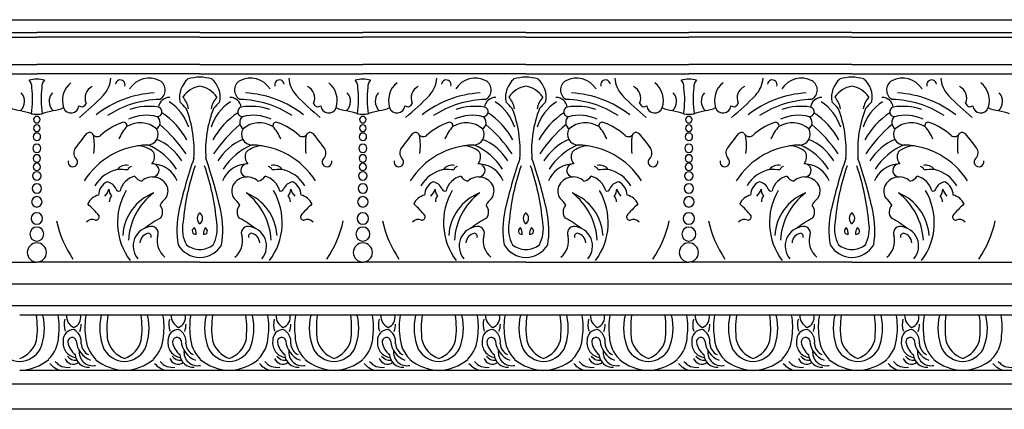
# Model space of a CAD drawing. Units: inches. Extents: x 1 to 108, y 21 to 39.
# Drawn here: x 32 to 44, y 34 to 39 of the extents above; entities that cross this region are included whole.
import ezdxf

# ---------------------------------------------------------------- set-up
doc = ezdxf.new("R2010")
doc.units = ezdxf.units.IN
doc.header["$MEASUREMENT"] = 0

msp = doc.modelspace()

# ---------------------------------------------------------------- linework, layer by layer
for p, q in [((11.647, 38.614), (71.94, 38.614)), ((30.489, 38.465), (32.373, 38.465)), ((30.489, 38.411), (32.373, 38.411)), ((34.257, 38.465), (32.373, 38.465)), ((34.257, 38.411), (32.373, 38.411)), ((34.257, 38.465), (36.141, 38.465)), ((34.257, 38.411), (36.141, 38.411)), ((38.025, 38.465), (36.141, 38.465)), ((38.025, 38.411), (36.141, 38.411)), ((38.025, 38.465), (39.909, 38.465)), ((38.025, 38.411), (39.909, 38.411)), ((41.794, 38.465), (39.909, 38.465)), ((41.794, 38.411), (39.909, 38.411)), ((41.794, 38.465), (43.678, 38.465)), ((41.794, 38.411), (43.678, 38.411)), ((30.489, 38.098), (32.373, 38.098)), ((34.257, 38.098), (32.373, 38.098)), ((34.257, 38.098), (36.141, 38.098)), ((38.025, 38.098), (36.141, 38.098)), ((38.025, 38.098), (39.909, 38.098)), ((41.794, 38.098), (39.909, 38.098)), ((41.794, 38.098), (43.678, 38.098)), ((30.489, 37.987), (32.373, 37.987)), ((34.257, 37.987), (32.373, 37.987)), ((34.257, 37.987), (36.141, 37.987)), ((38.025, 37.987), (36.141, 37.987)), ((38.025, 37.987), (39.909, 37.987)), ((41.794, 37.987), (39.909, 37.987)), ((41.794, 37.987), (43.678, 37.987)), ((30.489, 35.814), (32.373, 35.814)), ((34.257, 35.814), (32.373, 35.814)), ((34.257, 35.814), (36.141, 35.814)), ((38.025, 35.814), (36.141, 35.814)), ((38.025, 35.814), (39.909, 35.814)), ((41.794, 35.814), (39.909, 35.814)), ((41.794, 35.814), (43.678, 35.814)), ((44.285, 35.56), (29.753, 35.56)), ((44.285, 35.307), (29.753, 35.307)), ((33.386, 35.201), (32.175, 35.201)), ((34.597, 35.201), (33.386, 35.201)), ((35.808, 35.201), (34.597, 35.201)), ((37.019, 35.201), (35.808, 35.201)), ((38.23, 35.201), (37.019, 35.201)), ((39.441, 35.201), (38.23, 35.201)), ((40.652, 35.201), (39.441, 35.201)), ((41.863, 35.201), (40.652, 35.201)), ((43.074, 35.201), (41.863, 35.201)), ((44.285, 35.201), (43.074, 35.201)), ((33.386, 34.563), (32.175, 34.563)), ((34.597, 34.563), (33.386, 34.563)), ((35.808, 34.563), (34.597, 34.563)), ((37.019, 34.563), (35.808, 34.563)), ((38.23, 34.563), (37.019, 34.563)), ((39.441, 34.563), (38.23, 34.563)), ((40.652, 34.563), (39.441, 34.563)), ((41.863, 34.563), (40.652, 34.563)), ((43.074, 34.563), (41.863, 34.563)), ((44.285, 34.563), (43.074, 34.563)), ((44.285, 34.403), (29.753, 34.403)), ((44.285, 34.114), (29.753, 34.114))]:
    msp.add_line(p, q)
for centre, radius, start, end in [((32.365, 37.67), 0.257, 88.379, 108.3012), ((32.215, 37.842), 0.1, 354.2297, 46.0299), ((32.38, 37.67), 0.257, 71.6988, 91.621), ((32.53, 37.842), 0.1, 133.9701, 185.7703), ((32.898, 37.964), 0.332, 317.1254, 355.5897), ((33.336, 37.862), 0.0559, 343.6186, 171.8666), ((33.672, 37.668), 0.27, 62.7033, 146.955), ((33.733, 37.802), 0.124, 298.5596, 59.32), ((34.292, 37.721), 0.27, 129.7289, 191.407), ((34.288, 37.308), 0.644, 92.7585, 105.212), ((34.226, 37.308), 0.644, 74.788, 87.2415), ((34.222, 37.721), 0.27, 348.593, 50.2711), ((34.781, 37.802), 0.124, 120.68, 241.4404), ((34.842, 37.668), 0.27, 33.045, 117.2967), ((35.178, 37.862), 0.0559, 8.1334, 196.3814), ((35.616, 37.964), 0.332, 184.4103, 222.8746), ((36.134, 37.67), 0.257, 88.379, 108.3012), ((35.983, 37.842), 0.1, 354.2297, 46.0299), ((36.148, 37.67), 0.257, 71.6988, 91.621), ((36.299, 37.842), 0.1, 133.9701, 185.7703), ((36.666, 37.964), 0.332, 317.1254, 355.5897), ((37.104, 37.862), 0.0559, 343.6186, 171.8666), ((37.44, 37.668), 0.27, 62.7033, 146.955), ((37.501, 37.802), 0.124, 298.5596, 59.32), ((38.06, 37.721), 0.27, 129.7289, 191.407), ((38.056, 37.308), 0.644, 92.7585, 105.212), ((37.994, 37.308), 0.644, 74.788, 87.2415), ((37.99, 37.721), 0.27, 348.593, 50.2711), ((38.549, 37.802), 0.124, 120.68, 241.4404), ((38.61, 37.668), 0.27, 33.045, 117.2967), ((38.946, 37.862), 0.0559, 8.1334, 196.3814), ((39.384, 37.964), 0.332, 184.4103, 222.8746), ((39.902, 37.67), 0.257, 88.379, 108.3012), ((39.752, 37.842), 0.1, 354.2297, 46.0299), ((39.917, 37.67), 0.257, 71.6988, 91.621), ((40.067, 37.842), 0.1, 133.9701, 185.7703), ((40.435, 37.964), 0.332, 317.1254, 355.5897), ((40.872, 37.862), 0.0559, 343.6186, 171.8666), ((41.209, 37.668), 0.27, 62.7033, 146.955), ((41.27, 37.802), 0.124, 298.5596, 59.32), ((41.828, 37.721), 0.27, 129.7289, 191.407), ((41.825, 37.308), 0.644, 92.7585, 105.212), ((41.763, 37.308), 0.644, 74.788, 87.2415), ((41.759, 37.721), 0.27, 348.593, 50.2711), ((42.318, 37.802), 0.124, 120.68, 241.4404), ((42.378, 37.668), 0.27, 33.045, 117.2967), ((42.715, 37.862), 0.0559, 8.1334, 196.3814), ((43.152, 37.964), 0.332, 184.4103, 222.8746), ((31.26, 37.69), 1.064, 351.2138, 7.6402), ((33.486, 37.69), 1.064, 172.3598, 188.7862), ((32.929, 37.68), 0.261, 128.3502, 198.4719), ((33.079, 37.709), 0.149, 116.049, 203.3627), ((34.303, 37.559), 0.29, 99.064, 146.3558), ((34.211, 37.559), 0.29, 33.6442, 80.936), ((35.435, 37.709), 0.149, 336.6373, 63.951), ((35.584, 37.68), 0.261, 341.5281, 51.6498), ((35.028, 37.69), 1.064, 351.2138, 7.6402), ((37.254, 37.69), 1.064, 172.3598, 188.7862), ((36.698, 37.68), 0.261, 128.3502, 198.4719), ((36.847, 37.709), 0.149, 116.049, 203.3627), ((38.071, 37.559), 0.29, 99.064, 146.3558), ((37.98, 37.559), 0.29, 33.6442, 80.936), ((39.203, 37.709), 0.149, 336.6373, 63.951), ((39.353, 37.68), 0.261, 341.5281, 51.6498), ((38.797, 37.69), 1.064, 351.2138, 7.6402), ((41.022, 37.69), 1.064, 172.3598, 188.7862), ((40.466, 37.68), 0.261, 128.3502, 198.4719), ((40.616, 37.709), 0.149, 116.049, 203.3627), ((41.839, 37.559), 0.29, 99.064, 146.3558), ((41.748, 37.559), 0.29, 33.6442, 80.936), ((42.971, 37.709), 0.149, 336.6373, 63.951), ((43.121, 37.68), 0.261, 341.5281, 51.6498), ((32.084, 37.671), 0.146, 312.5959, 42.0231), ((32.661, 37.671), 0.146, 137.9769, 227.4041), ((30.523, 40.296), 3.66, 309.7922, 315.6632), ((33.802, 36.556), 1.214, 93.4341, 127.8437), ((33.827, 36.515), 1.179, 91.7129, 122.767), ((33.906, 37.587), 0.128, 88.7544, 172.5272), ((33.861, 37.54), 0.269, 9.5692, 41.7025), ((34.653, 37.54), 0.269, 138.2975, 170.4308), ((34.608, 37.587), 0.128, 7.4728, 91.2456), ((34.686, 36.515), 1.179, 57.233, 88.2871), ((34.712, 36.556), 1.214, 52.1563, 86.5659), ((37.99, 40.296), 3.66, 224.3368, 230.2078), ((35.852, 37.671), 0.146, 312.5959, 42.0231), ((36.43, 37.671), 0.146, 137.9769, 227.4041), ((34.292, 40.296), 3.66, 309.7922, 315.6632), ((37.57, 36.556), 1.214, 93.4341, 127.8437), ((37.596, 36.515), 1.179, 91.7129, 122.767), ((37.674, 37.587), 0.128, 88.7544, 172.5272), ((37.629, 37.54), 0.269, 9.5692, 41.7025), ((38.421, 37.54), 0.269, 138.2975, 170.4308), ((38.376, 37.587), 0.128, 7.4728, 91.2456), ((38.455, 36.515), 1.179, 57.233, 88.2871), ((38.48, 36.556), 1.214, 52.1563, 86.5659), ((41.759, 40.296), 3.66, 224.3368, 230.2078), ((39.621, 37.671), 0.146, 312.5959, 42.0231), ((40.198, 37.671), 0.146, 137.9769, 227.4041), ((38.06, 40.296), 3.66, 309.7922, 315.6632), ((41.339, 36.556), 1.214, 93.4341, 127.8437), ((41.364, 36.515), 1.179, 91.7129, 122.767), ((41.443, 37.587), 0.128, 88.7544, 172.5272), ((41.397, 37.54), 0.269, 9.5692, 41.7025), ((42.19, 37.54), 0.269, 138.2975, 170.4308), ((42.144, 37.587), 0.128, 7.4728, 91.2456), ((42.223, 36.515), 1.179, 57.233, 88.2871), ((42.248, 36.556), 1.214, 52.1563, 86.5659), ((45.527, 40.296), 3.66, 224.3368, 230.2078), ((43.389, 37.671), 0.146, 312.5959, 42.0231), ((32.205, 37.867), 0.304, 242.3235, 265.8138), ((31.551, 35.016), 2.624, 73.1512, 76.0763), ((33.194, 35.016), 2.624, 103.9237, 106.8488), ((32.54, 37.867), 0.304, 274.1862, 297.6765), ((32.768, 37.627), 0.0908, 199.2995, 355.6125), ((32.891, 37.66), 0.0517, 229.8613, 348.6966), ((33.669, 36.929), 0.684, 80.7234, 108.92), ((33.764, 37.55), 0.0559, 270.4754, 74.326), ((33.611, 37.208), 0.542, 17.4819, 57.323), ((30.183, 34.111), 5.236, 41.5884, 42.7749), ((32.877, 37.106), 1.314, 355.8316, 21.4821), ((35.637, 37.106), 1.314, 158.5179, 184.1684), ((34.903, 37.208), 0.542, 122.677, 162.5181), ((38.331, 34.111), 5.236, 137.2251, 138.4116), ((34.75, 37.55), 0.0559, 105.674, 269.5246), ((34.845, 36.929), 0.684, 71.08, 99.2766), ((35.622, 37.66), 0.0517, 191.3034, 310.1387), ((35.746, 37.627), 0.0908, 184.3875, 340.7005), ((35.973, 37.867), 0.304, 242.3235, 265.8138), ((35.32, 35.016), 2.624, 73.1512, 76.0763), ((36.962, 35.016), 2.624, 103.9237, 106.8488), ((36.309, 37.867), 0.304, 274.1862, 297.6765), ((36.536, 37.627), 0.0908, 199.2995, 355.6125), ((36.66, 37.66), 0.0517, 229.8613, 348.6966), ((37.437, 36.929), 0.684, 80.7234, 108.92), ((37.533, 37.55), 0.0559, 270.4754, 74.326), ((37.379, 37.208), 0.542, 17.4819, 57.323), ((33.951, 34.111), 5.236, 41.5884, 42.7749), ((36.645, 37.106), 1.314, 355.8316, 21.4821), ((39.405, 37.106), 1.314, 158.5179, 184.1684), ((38.671, 37.208), 0.542, 122.677, 162.5181), ((42.099, 34.111), 5.236, 137.2251, 138.4116), ((38.518, 37.55), 0.0559, 105.674, 269.5246), ((38.613, 36.929), 0.684, 71.08, 99.2766), ((39.391, 37.66), 0.0517, 191.3034, 310.1387), ((39.514, 37.627), 0.0908, 184.3875, 340.7005), ((39.742, 37.867), 0.304, 242.3235, 265.8138), ((39.088, 35.016), 2.624, 73.1512, 76.0763), ((40.731, 35.016), 2.624, 103.9237, 106.8488), ((40.077, 37.867), 0.304, 274.1862, 297.6765), ((40.304, 37.627), 0.0908, 199.2995, 355.6125), ((40.428, 37.66), 0.0517, 229.8613, 348.6966), ((41.206, 36.929), 0.684, 80.7234, 108.92), ((41.301, 37.55), 0.0559, 270.4754, 74.326), ((41.147, 37.208), 0.542, 17.4819, 57.323), ((37.72, 34.111), 5.236, 41.5884, 42.7749), ((40.413, 37.106), 1.314, 355.8316, 21.4821), ((43.174, 37.106), 1.314, 158.5179, 184.1684), ((42.44, 37.208), 0.542, 122.677, 162.5181), ((45.867, 34.111), 5.236, 137.2251, 138.4116), ((42.286, 37.55), 0.0559, 105.674, 269.5246), ((42.381, 36.929), 0.684, 71.08, 99.2766), ((43.159, 37.66), 0.0517, 191.3034, 310.1387), ((43.283, 37.627), 0.0908, 184.3875, 340.7005), ((43.51, 37.867), 0.304, 242.3235, 265.8138), ((42.856, 35.016), 2.624, 73.1512, 76.0763), ((32.388, 37.925), 0.404, 259.1246, 267.8189), ((32.373, 37.459), 0.0378, 90, 270), ((32.357, 37.925), 0.404, 272.1811, 280.8754), ((32.373, 37.459), 0.0378, 270, 90), ((33.639, 37.023), 0.487, 75.0474, 115.0313), ((33.71, 37.426), 0.0869, 302.9925, 50.8793), ((33.367, 36.83), 0.838, 28.0806, 57.4339), ((35.147, 36.83), 0.838, 122.5661, 151.9194), ((34.804, 37.426), 0.0869, 129.1207, 237.0075), ((34.875, 37.023), 0.487, 64.9687, 104.9526), ((36.156, 37.925), 0.404, 259.1246, 267.8189), ((36.141, 37.459), 0.0378, 90, 270), ((36.126, 37.925), 0.404, 272.1811, 280.8754), ((36.141, 37.459), 0.0378, 270, 90), ((37.407, 37.023), 0.487, 75.0474, 115.0313), ((37.478, 37.426), 0.0869, 302.9925, 50.8793), ((37.136, 36.83), 0.838, 28.0806, 57.4339), ((38.915, 36.83), 0.838, 122.5661, 151.9194), ((38.572, 37.426), 0.0869, 129.1207, 237.0075), ((38.643, 37.023), 0.487, 64.9687, 104.9526), ((39.925, 37.925), 0.404, 259.1246, 267.8189), ((39.909, 37.459), 0.0378, 90, 270), ((39.894, 37.925), 0.404, 272.1811, 280.8754), ((39.909, 37.459), 0.0378, 270, 90), ((41.176, 37.023), 0.487, 75.0474, 115.0313), ((41.246, 37.426), 0.0869, 302.9925, 50.8793), ((40.904, 36.83), 0.838, 28.0806, 57.4339), ((42.683, 36.83), 0.838, 122.5661, 151.9194), ((42.341, 37.426), 0.0869, 129.1207, 237.0075), ((42.411, 37.023), 0.487, 64.9687, 104.9526), ((32.373, 37.361), 0.0381, 90, 270), ((32.373, 37.361), 0.0381, 270, 90), ((33.574, 36.788), 0.673, 109.1875, 133.6412), ((33.747, 37.064), 0.459, 136.5442, 158.3236), ((33.373, 37.388), 0.0411, 348.6397, 119.3222), ((33.567, 37.127), 0.296, 49.9979, 121.2605), ((33.651, 37.29), 0.124, 271.0714, 30.8652), ((32.813, 36.215), 1.539, 33.4309, 50.4616), ((35.7, 36.215), 1.539, 129.5384, 146.5691), ((34.863, 37.29), 0.124, 149.1348, 268.9286), ((34.947, 37.127), 0.296, 58.7395, 130.0021), ((35.141, 37.388), 0.0411, 60.6778, 191.3603), ((34.767, 37.064), 0.459, 21.6764, 43.4558), ((34.94, 36.788), 0.673, 46.3588, 70.8125), ((36.141, 37.361), 0.0381, 90, 270), ((36.141, 37.361), 0.0381, 270, 90), ((37.342, 36.788), 0.673, 109.1875, 133.6412), ((37.515, 37.064), 0.459, 136.5442, 158.3236), ((37.141, 37.388), 0.0411, 348.6397, 119.3222), ((37.335, 37.127), 0.296, 49.9979, 121.2605), ((37.419, 37.29), 0.124, 271.0714, 30.8652), ((36.582, 36.215), 1.539, 33.4309, 50.4616), ((39.469, 36.215), 1.539, 129.5384, 146.5691), ((38.631, 37.29), 0.124, 149.1348, 268.9286), ((38.715, 37.127), 0.296, 58.7395, 130.0021), ((38.909, 37.388), 0.0411, 60.6778, 191.3603), ((38.535, 37.064), 0.459, 21.6764, 43.4558), ((38.708, 36.788), 0.673, 46.3588, 70.8125), ((39.909, 37.361), 0.0381, 90, 270), ((39.909, 37.361), 0.0381, 270, 90), ((41.111, 36.788), 0.673, 109.1875, 133.6412), ((41.283, 37.064), 0.459, 136.5442, 158.3236), ((40.91, 37.388), 0.0411, 348.6397, 119.3222), ((41.104, 37.127), 0.296, 49.9979, 121.2605), ((41.188, 37.29), 0.124, 271.0714, 30.8652), ((40.35, 36.215), 1.539, 33.4309, 50.4616), ((43.237, 36.215), 1.539, 129.5384, 146.5691), ((42.399, 37.29), 0.124, 149.1348, 268.9286), ((42.483, 37.127), 0.296, 58.7395, 130.0021), ((42.677, 37.388), 0.0411, 60.6778, 191.3603), ((42.304, 37.064), 0.459, 21.6764, 43.4558), ((42.476, 36.788), 0.673, 46.3588, 70.8125), ((32.373, 37.261), 0.0439, 90, 270), ((32.373, 37.261), 0.0439, 270, 90), ((36.93, 34.092), 5.114, 141.2165, 143.4966), ((32.983, 37.247), 0.0628, 64.5626, 129.4091), ((33.071, 37.33), 0.067, 203.3377, 305.3955), ((32.416, 37.161), 0.622, 351.565, 10.9231), ((33.525, 36.667), 0.61, 31.0753, 67.4688), ((34.988, 36.667), 0.61, 112.5312, 148.9247), ((35.443, 37.33), 0.067, 234.6045, 336.6623), ((36.098, 37.161), 0.622, 169.0769, 188.435), ((35.531, 37.247), 0.0628, 50.5909, 115.4374), ((31.584, 34.092), 5.114, 36.5034, 38.7835), ((36.141, 37.261), 0.0439, 90, 270), ((36.141, 37.261), 0.0439, 270, 90), ((40.698, 34.092), 5.114, 141.2165, 143.4966), ((36.751, 37.247), 0.0628, 64.5626, 129.4091), ((36.839, 37.33), 0.067, 203.3377, 305.3955), ((36.184, 37.161), 0.622, 351.565, 10.9231), ((37.294, 36.667), 0.61, 31.0753, 67.4688), ((38.757, 36.667), 0.61, 112.5312, 148.9247), ((39.211, 37.33), 0.067, 234.6045, 336.6623), ((39.866, 37.161), 0.622, 169.0769, 188.435), ((39.3, 37.247), 0.0628, 50.5909, 115.4374), ((35.353, 34.092), 5.114, 36.5034, 38.7835), ((39.909, 37.261), 0.0439, 90, 270), ((39.909, 37.261), 0.0439, 270, 90), ((44.466, 34.092), 5.114, 141.2165, 143.4966), ((40.519, 37.247), 0.0628, 64.5626, 129.4091), ((40.608, 37.33), 0.067, 203.3377, 305.3955), ((39.953, 37.161), 0.622, 351.565, 10.9231), ((41.062, 36.667), 0.61, 31.0753, 67.4688), ((42.525, 36.667), 0.61, 112.5312, 148.9247), ((42.979, 37.33), 0.067, 234.6045, 336.6623), ((43.634, 37.161), 0.622, 169.0769, 188.435), ((43.068, 37.247), 0.0628, 50.5909, 115.4374), ((39.121, 34.092), 5.114, 36.5034, 38.7835), ((32.373, 37.128), 0.047, 90, 270), ((32.373, 37.128), 0.047, 270, 90), ((32.892, 37.077), 0.093, 142.2675, 223.1512), ((33.673, 36.274), 0.892, 91.2874, 147.5065), ((33.538, 36.884), 0.272, 47.5436, 90.3063), ((33.385, 36.505), 0.714, 32.3409, 67.9063), ((35.129, 36.505), 0.714, 112.0937, 147.6591), ((34.976, 36.884), 0.272, 89.6937, 132.4564), ((34.84, 36.274), 0.892, 32.4935, 88.7126), ((35.622, 37.077), 0.093, 316.8488, 37.7325), ((36.141, 37.128), 0.047, 90, 270), ((36.141, 37.128), 0.047, 270, 90), ((36.66, 37.077), 0.093, 142.2675, 223.1512), ((37.442, 36.274), 0.892, 91.2874, 147.5065), ((37.306, 36.884), 0.272, 47.5436, 90.3063), ((37.153, 36.505), 0.714, 32.3409, 67.9063), ((38.897, 36.505), 0.714, 112.0937, 147.6591), ((38.744, 36.884), 0.272, 89.6937, 132.4564), ((38.609, 36.274), 0.892, 32.4935, 88.7126), ((39.39, 37.077), 0.093, 316.8488, 37.7325), ((39.909, 37.128), 0.047, 90, 270), ((39.909, 37.128), 0.047, 270, 90), ((40.429, 37.077), 0.093, 142.2675, 223.1512), ((41.21, 36.274), 0.892, 91.2874, 147.5065), ((41.075, 36.884), 0.272, 47.5436, 90.3063), ((40.921, 36.505), 0.714, 32.3409, 67.9063), ((42.666, 36.505), 0.714, 112.0937, 147.6591), ((42.513, 36.884), 0.272, 89.6937, 132.4564), ((42.377, 36.274), 0.892, 32.4935, 88.7126), ((43.159, 37.077), 0.093, 316.8488, 37.7325), ((32.373, 37.011), 0.0434, 90, 270), ((32.373, 37.011), 0.0434, 270, 90), ((32.788, 36.971), 0.0557, 168.699, 49.0515), ((33.606, 37.031), 0.127, 319.6734, 25.1279), ((39.597, 35.137), 5.725, 160.9038, 167.1866), ((28.917, 35.137), 5.725, 12.8134, 19.0962), ((34.907, 37.031), 0.127, 154.8721, 220.3266), ((35.726, 36.971), 0.0557, 130.9485, 11.301), ((36.141, 37.011), 0.0434, 90, 270), ((36.141, 37.011), 0.0434, 270, 90), ((36.556, 36.971), 0.0557, 168.699, 49.0515), ((37.375, 37.031), 0.127, 319.6734, 25.1279), ((43.365, 35.137), 5.725, 160.9038, 167.1866), ((32.685, 35.137), 5.725, 12.8134, 19.0962), ((38.676, 37.031), 0.127, 154.8721, 220.3266), ((39.494, 36.971), 0.0557, 130.9485, 11.301), ((39.909, 37.011), 0.0434, 90, 270), ((39.909, 37.011), 0.0434, 270, 90), ((40.324, 36.971), 0.0557, 168.699, 49.0515), ((41.143, 37.031), 0.127, 319.6734, 25.1279), ((47.134, 35.137), 5.725, 160.9038, 167.1866), ((36.453, 35.137), 5.725, 12.8134, 19.0962), ((42.444, 37.031), 0.127, 154.8721, 220.3266), ((43.263, 36.971), 0.0557, 130.9485, 11.301), ((32.373, 36.913), 0.0418, 90, 270), ((32.373, 36.913), 0.0418, 270, 90), ((33.384, 36.5), 0.391, 101.7396, 150.3474), ((33.402, 36.813), 0.12, 75.7734, 144.1289), ((33.263, 33.56), 3.323, 87.2412, 89.2816), ((33.487, 36.853), 0.0696, 107.3791, 157.4579), ((33.709, 36.873), 0.0762, 271.7552, 94.3408), ((33.711, 36.638), 0.307, 21.857, 85.0043), ((36.805, 36.032), 2.753, 161.026, 175.1009), ((31.709, 36.032), 2.753, 4.8991, 18.974), ((34.803, 36.638), 0.307, 94.9957, 158.143), ((34.805, 36.873), 0.0762, 85.6592, 268.2448), ((35.027, 36.853), 0.0696, 22.5421, 72.6209), ((35.112, 36.813), 0.12, 35.8711, 104.2266), ((35.251, 33.56), 3.323, 90.7184, 92.7588), ((35.13, 36.5), 0.391, 29.6526, 78.2604), ((36.141, 36.913), 0.0418, 90, 270), ((36.141, 36.913), 0.0418, 270, 90), ((37.152, 36.5), 0.391, 101.7396, 150.3474), ((37.17, 36.813), 0.12, 75.7734, 144.1289), ((37.031, 33.56), 3.323, 87.2412, 89.2816), ((37.255, 36.853), 0.0696, 107.3791, 157.4579), ((37.477, 36.873), 0.0762, 271.7552, 94.3408), ((37.479, 36.638), 0.307, 21.857, 85.0043), ((40.573, 36.032), 2.753, 161.026, 175.1009), ((35.477, 36.032), 2.753, 4.8991, 18.974), ((38.571, 36.638), 0.307, 94.9957, 158.143), ((38.573, 36.873), 0.0762, 85.6592, 268.2448), ((38.795, 36.853), 0.0696, 22.5421, 72.6209), ((38.88, 36.813), 0.12, 35.8711, 104.2266), ((39.019, 33.56), 3.323, 90.7184, 92.7588), ((38.898, 36.5), 0.391, 29.6526, 78.2604), ((39.909, 36.913), 0.0418, 90, 270), ((39.909, 36.913), 0.0418, 270, 90), ((40.921, 36.5), 0.391, 101.7396, 150.3474), ((40.939, 36.813), 0.12, 75.7734, 144.1289), ((40.799, 33.56), 3.323, 87.2412, 89.2816), ((41.024, 36.853), 0.0696, 107.3791, 157.4579), ((41.246, 36.873), 0.0762, 271.7552, 94.3408), ((41.247, 36.638), 0.307, 21.857, 85.0043), ((44.341, 36.032), 2.753, 161.026, 175.1009), ((39.246, 36.032), 2.753, 4.8991, 18.974), ((42.34, 36.638), 0.307, 94.9957, 158.143), ((42.341, 36.873), 0.0762, 85.6592, 268.2448), ((42.563, 36.853), 0.0696, 22.5421, 72.6209), ((42.649, 36.813), 0.12, 35.8711, 104.2266), ((42.788, 33.56), 3.323, 90.7184, 92.7588), ((42.666, 36.5), 0.391, 29.6526, 78.2604), ((32.373, 36.809), 0.0489, 90, 270), ((32.373, 36.809), 0.0489, 270, 90), ((33.564, 36.575), 0.238, 104.7606, 164.6899), ((33.613, 36.877), 0.131, 212.8924, 258.2481), ((33.711, 36.611), 0.186, 24.5345, 132.2447), ((34.802, 36.611), 0.186, 47.7553, 155.4655), ((34.901, 36.877), 0.131, 281.7519, 327.1076), ((34.95, 36.575), 0.238, 15.3101, 75.2394), ((36.141, 36.809), 0.0489, 90, 270), ((36.141, 36.809), 0.0489, 270, 90), ((37.332, 36.575), 0.238, 104.7606, 164.6899), ((37.382, 36.877), 0.131, 212.8924, 258.2481), ((37.48, 36.611), 0.186, 24.5345, 132.2447), ((38.571, 36.611), 0.186, 47.7553, 155.4655), ((38.669, 36.877), 0.131, 281.7519, 327.1076), ((38.718, 36.575), 0.238, 15.3101, 75.2394), ((39.909, 36.809), 0.0489, 90, 270), ((39.909, 36.809), 0.0489, 270, 90), ((41.1, 36.575), 0.238, 104.7606, 164.6899), ((41.15, 36.877), 0.131, 212.8924, 258.2481), ((41.248, 36.611), 0.186, 24.5345, 132.2447), ((42.339, 36.611), 0.186, 47.7553, 155.4655), ((42.437, 36.877), 0.131, 281.7519, 327.1076), ((42.487, 36.575), 0.238, 15.3101, 75.2394), ((32.373, 36.665), 0.0539, 90, 270), ((32.373, 36.665), 0.0539, 270, 90), ((33.257, 36.586), 0.17, 115.4849, 179.6547), ((33.043, 36.7), 0.169, 313.1733, 344.8678), ((33.167, 36.611), 0.13, 20.5619, 82.8699), ((33.335, 36.659), 0.129, 181.2695, 218.6668), ((33.319, 36.667), 0.0324, 198.0679, 297.7902), ((33.734, 36.637), 0.155, 325.3224, 19.3809), ((34.78, 36.637), 0.155, 160.6191, 214.6776), ((35.194, 36.667), 0.0324, 242.2098, 341.9321), ((35.347, 36.611), 0.13, 97.1301, 159.4381), ((35.178, 36.659), 0.129, 321.3332, 358.7305), ((35.47, 36.7), 0.169, 195.1322, 226.8267), ((35.257, 36.586), 0.17, 0.3453, 64.5151), ((36.141, 36.665), 0.0539, 90, 270), ((36.141, 36.665), 0.0539, 270, 90), ((37.025, 36.586), 0.17, 115.4849, 179.6547), ((36.812, 36.7), 0.169, 313.1733, 344.8678), ((36.935, 36.611), 0.13, 20.5619, 82.8699), ((37.104, 36.659), 0.129, 181.2695, 218.6668), ((37.088, 36.667), 0.0324, 198.0679, 297.7902), ((37.502, 36.637), 0.155, 325.3224, 19.3809), ((38.548, 36.637), 0.155, 160.6191, 214.6776), ((38.963, 36.667), 0.0324, 242.2098, 341.9321), ((39.115, 36.611), 0.13, 97.1301, 159.4381), ((38.947, 36.659), 0.129, 321.3332, 358.7305), ((39.239, 36.7), 0.169, 195.1322, 226.8267), ((39.025, 36.586), 0.17, 0.3453, 64.5151), ((39.909, 36.665), 0.0539, 90, 270), ((39.909, 36.665), 0.0539, 270, 90), ((40.793, 36.586), 0.17, 115.4849, 179.6547), ((40.58, 36.7), 0.169, 313.1733, 344.8678), ((40.704, 36.611), 0.13, 20.5619, 82.8699), ((40.872, 36.659), 0.129, 181.2695, 218.6668), ((40.856, 36.667), 0.0324, 198.0679, 297.7902), ((41.271, 36.637), 0.155, 325.3224, 19.3809), ((42.316, 36.637), 0.155, 160.6191, 214.6776), ((42.731, 36.667), 0.0324, 242.2098, 341.9321), ((42.883, 36.611), 0.13, 97.1301, 159.4381), ((42.715, 36.659), 0.129, 321.3332, 358.7305), ((43.007, 36.7), 0.169, 195.1322, 226.8267), ((42.794, 36.586), 0.17, 0.3453, 64.5151), ((32.373, 36.51), 0.0603, 90, 270), ((32.373, 36.51), 0.0603, 270, 90), ((33.128, 36.409), 0.183, 103.1453, 155.5327), ((33.309, 36.513), 0.0993, 138.6008, 182.7074), ((34.032, 36.27), 0.727, 149.2947, 217.1669), ((33.935, 36.084), 0.571, 112.1662, 176.2221), ((34.176, 36.022), 0.746, 127.7158, 176.5424), ((34.1, 36.285), 0.356, 132.0702, 148.3889), ((34.414, 36.285), 0.356, 31.6111, 47.9298), ((34.579, 36.084), 0.571, 3.7779, 67.8338), ((34.338, 36.022), 0.746, 3.4576, 52.2842), ((34.482, 36.27), 0.727, 322.8331, 30.7053), ((35.204, 36.513), 0.0993, 357.2926, 41.3992), ((35.386, 36.409), 0.183, 24.4673, 76.8547), ((36.141, 36.51), 0.0603, 90, 270), ((36.141, 36.51), 0.0603, 270, 90), ((36.896, 36.409), 0.183, 103.1453, 155.5327), ((37.078, 36.513), 0.0993, 138.6008, 182.7074), ((37.8, 36.27), 0.727, 149.2947, 217.1669), ((37.703, 36.084), 0.571, 112.1662, 176.2221), ((37.944, 36.022), 0.746, 127.7158, 176.5424), ((37.868, 36.285), 0.356, 132.0702, 148.3889), ((38.182, 36.285), 0.356, 31.6111, 47.9298), ((38.347, 36.084), 0.571, 3.7779, 67.8338), ((38.106, 36.022), 0.746, 3.4576, 52.2842), ((38.25, 36.27), 0.727, 322.8331, 30.7053), ((38.973, 36.513), 0.0993, 357.2926, 41.3992), ((39.154, 36.409), 0.183, 24.4673, 76.8547), ((39.909, 36.51), 0.0603, 90, 270), ((39.909, 36.51), 0.0603, 270, 90), ((40.664, 36.409), 0.183, 103.1453, 155.5327), ((40.846, 36.513), 0.0993, 138.6008, 182.7074), ((41.568, 36.27), 0.727, 149.2947, 217.1669), ((41.471, 36.084), 0.571, 112.1662, 176.2221), ((41.712, 36.022), 0.746, 127.7158, 176.5424), ((41.636, 36.285), 0.356, 132.0702, 148.3889), ((41.951, 36.285), 0.356, 31.6111, 47.9298), ((42.116, 36.084), 0.571, 3.7779, 67.8338), ((41.875, 36.022), 0.746, 3.4576, 52.2842), ((42.019, 36.27), 0.727, 322.8331, 30.7053), ((42.741, 36.513), 0.0993, 357.2926, 41.3992), ((42.923, 36.409), 0.183, 24.4673, 76.8547), ((32.272, 35.701), 1.044, 38.2749, 48.6643), ((33.711, 36.393), 0.116, 321.2106, 41.9865), ((34.803, 36.393), 0.116, 138.0135, 218.7894), ((36.242, 35.701), 1.044, 131.3357, 141.7251), ((36.041, 35.701), 1.044, 38.2749, 48.6643), ((37.479, 36.393), 0.116, 321.2106, 41.9865), ((38.571, 36.393), 0.116, 138.0135, 218.7894), ((40.01, 35.701), 1.044, 131.3357, 141.7251), ((39.809, 35.701), 1.044, 38.2749, 48.6643), ((41.247, 36.393), 0.116, 321.2106, 41.9865), ((42.34, 36.393), 0.116, 138.0135, 218.7894), ((43.778, 35.701), 1.044, 131.3357, 141.7251), ((32.373, 36.318), 0.0659, 90, 270), ((32.373, 36.318), 0.0659, 270, 90), ((33.016, 36.218), 0.0889, 66.142, 139.9231), ((33.056, 36.336), 0.0373, 263.3641, 18.2536), ((34.26, 35.398), 1.03, 116.4666, 128.3351), ((35.065, 36.182), 1.074, 167.9115, 189.1072), ((34.303, 36.321), 0.0775, 123.8444, 236.1556), ((34.211, 36.321), 0.0775, 303.8444, 56.1556), ((33.448, 36.182), 1.074, 350.8928, 12.0885), ((34.254, 35.398), 1.03, 51.6649, 63.5334), ((35.458, 36.336), 0.0373, 161.7464, 276.6359), ((35.498, 36.218), 0.0889, 40.0769, 113.858), ((36.141, 36.318), 0.0659, 90, 270), ((36.141, 36.318), 0.0659, 270, 90), ((36.784, 36.218), 0.0889, 66.142, 139.9231), ((36.824, 36.336), 0.0373, 263.3641, 18.2536), ((38.029, 35.398), 1.03, 116.4666, 128.3351), ((38.834, 36.182), 1.074, 167.9115, 189.1072), ((38.071, 36.321), 0.0775, 123.8444, 236.1556), ((37.979, 36.321), 0.0775, 303.8444, 56.1556), ((37.217, 36.182), 1.074, 350.8928, 12.0885), ((38.022, 35.398), 1.03, 51.6649, 63.5334), ((39.226, 36.336), 0.0373, 161.7464, 276.6359), ((39.266, 36.218), 0.0889, 40.0769, 113.858), ((39.909, 36.318), 0.0659, 90, 270), ((39.909, 36.318), 0.0659, 270, 90), ((40.552, 36.218), 0.0889, 66.142, 139.9231), ((40.593, 36.336), 0.0373, 263.3641, 18.2536), ((41.797, 35.398), 1.03, 116.4666, 128.3351), ((42.602, 36.182), 1.074, 167.9115, 189.1072), ((41.839, 36.321), 0.0775, 123.8444, 236.1556), ((41.748, 36.321), 0.0775, 303.8444, 56.1556), ((40.985, 36.182), 1.074, 350.8928, 12.0885), ((41.79, 35.398), 1.03, 51.6649, 63.5334), ((42.994, 36.336), 0.0373, 161.7464, 276.6359), ((43.035, 36.218), 0.0889, 40.0769, 113.858), ((32.373, 36.137), 0.0812, 90, 270), ((32.373, 36.137), 0.0812, 270, 90), ((33.867, 36.574), 1.299, 192.5447, 213.9457), ((33.711, 36), 0.225, 93.9502, 221.0394), ((33.7, 36.148), 0.0771, 332.9449, 93.8126), ((34.439, 36.197), 0.384, 169.3564, 208.3836), ((34.208, 36.173), 0.0389, 108.8796, 281.3864), ((34.097, 36.142), 0.119, 356.1943, 34.0717), ((34.417, 36.142), 0.119, 145.9283, 183.8057), ((34.305, 36.173), 0.0389, 258.6136, 71.1204), ((34.074, 36.197), 0.384, 331.6164, 10.6436), ((34.813, 36.148), 0.0771, 86.1874, 207.0551), ((34.803, 36), 0.225, 318.9606, 86.0498), ((34.647, 36.574), 1.299, 326.0543, 347.4553), ((36.141, 36.137), 0.0812, 90, 270), ((36.141, 36.137), 0.0812, 270, 90), ((37.636, 36.574), 1.299, 192.5447, 213.9457), ((37.479, 36), 0.225, 93.9502, 221.0394), ((37.469, 36.148), 0.0771, 332.9449, 93.8126), ((38.208, 36.197), 0.384, 169.3564, 208.3836), ((37.977, 36.173), 0.0389, 108.8796, 281.3864), ((37.865, 36.142), 0.119, 356.1943, 34.0717), ((38.185, 36.142), 0.119, 145.9283, 183.8057), ((38.074, 36.173), 0.0389, 258.6136, 71.1204), ((37.843, 36.197), 0.384, 331.6164, 10.6436), ((38.582, 36.148), 0.0771, 86.1874, 207.0551), ((38.571, 36), 0.225, 318.9606, 86.0498), ((38.415, 36.574), 1.299, 326.0543, 347.4553), ((39.909, 36.137), 0.0812, 90, 270), ((39.909, 36.137), 0.0812, 270, 90), ((41.404, 36.574), 1.299, 192.5447, 213.9457), ((41.247, 36), 0.225, 93.9502, 221.0394), ((41.237, 36.148), 0.0771, 332.9449, 93.8126), ((41.976, 36.197), 0.384, 169.3564, 208.3836), ((41.745, 36.173), 0.0389, 108.8796, 281.3864), ((41.633, 36.142), 0.119, 356.1943, 34.0717), ((41.954, 36.142), 0.119, 145.9283, 183.8057), ((41.842, 36.173), 0.0389, 258.6136, 71.1204), ((41.611, 36.197), 0.384, 331.6164, 10.6436), ((42.35, 36.148), 0.0771, 86.1874, 207.0551), ((42.34, 36), 0.225, 318.9606, 86.0498), ((42.183, 36.574), 1.299, 326.0543, 347.4553), ((33.681, 36.032), 0.116, 99.516, 177.8315), ((33.66, 36.111), 0.0352, 337.8066, 87.6164), ((34.001, 36.058), 0.238, 166.7708, 231.3024), ((34.513, 36.058), 0.238, 308.6976, 13.2292), ((34.854, 36.111), 0.0352, 92.3836, 202.1934), ((34.833, 36.032), 0.116, 2.1685, 80.484), ((37.449, 36.032), 0.116, 99.516, 177.8315), ((37.428, 36.111), 0.0352, 337.8066, 87.6164), ((37.769, 36.058), 0.238, 166.7708, 231.3024), ((38.281, 36.058), 0.238, 308.6976, 13.2292), ((38.622, 36.111), 0.0352, 92.3836, 202.1934), ((38.601, 36.032), 0.116, 2.1685, 80.484), ((41.217, 36.032), 0.116, 99.516, 177.8315), ((41.197, 36.111), 0.0352, 337.8066, 87.6164), ((41.537, 36.058), 0.238, 166.7708, 231.3024), ((42.05, 36.058), 0.238, 308.6976, 13.2292), ((42.39, 36.111), 0.0352, 92.3836, 202.1934), ((42.37, 36.032), 0.116, 2.1685, 80.484), ((32.373, 35.925), 0.111, 90, 270), ((32.373, 35.925), 0.111, 270, 90), ((34.265, 36.173), 0.306, 211.6673, 268.44), ((34.26, 36.207), 0.249, 230.6754, 269.3824), ((34.254, 36.207), 0.249, 270.6176, 309.3246), ((34.249, 36.173), 0.306, 271.56, 328.3327), ((36.141, 35.925), 0.111, 90, 270), ((36.141, 35.925), 0.111, 270, 90), ((38.034, 36.173), 0.306, 211.6673, 268.44), ((38.028, 36.207), 0.249, 230.6754, 269.3824), ((38.023, 36.207), 0.249, 270.6176, 309.3246), ((38.017, 36.173), 0.306, 271.56, 328.3327), ((39.909, 35.925), 0.111, 90, 270), ((39.909, 35.925), 0.111, 270, 90), ((41.802, 36.173), 0.306, 211.6673, 268.44), ((41.796, 36.207), 0.249, 230.6754, 269.3824), ((41.791, 36.207), 0.249, 270.6176, 309.3246), ((41.785, 36.173), 0.306, 271.56, 328.3327), ((31.303, 35.05), 1.076, 352.4572, 8.0917), ((31.827, 35.052), 0.633, 337.3165, 13.6847), ((31.825, 35.061), 0.807, 352.6018, 10.0347), ((32.865, 35.194), 0.15, 177.0829, 244.0923), ((32.757, 35.175), 0.123, 290.096, 12.5184), ((33.735, 35.061), 0.807, 169.9653, 187.3982), ((33.733, 35.052), 0.633, 166.3153, 202.6835), ((34.258, 35.05), 1.076, 171.9083, 187.5428), ((32.513, 35.05), 1.076, 352.4572, 8.0917), ((33.038, 35.052), 0.633, 337.3165, 13.6847), ((33.036, 35.061), 0.807, 352.6018, 10.0347), ((34.076, 35.194), 0.15, 177.0829, 244.0923), ((33.968, 35.175), 0.123, 290.096, 12.5184), ((34.946, 35.061), 0.807, 169.9653, 187.3982), ((34.944, 35.052), 0.633, 166.3153, 202.6835), ((35.469, 35.05), 1.076, 171.9083, 187.5428), ((33.724, 35.05), 1.076, 352.4572, 8.0917), ((34.249, 35.052), 0.633, 337.3165, 13.6847), ((34.247, 35.061), 0.807, 352.6018, 10.0347), ((35.287, 35.194), 0.15, 177.0829, 244.0923), ((35.179, 35.175), 0.123, 290.096, 12.5184), ((36.157, 35.061), 0.807, 169.9653, 187.3982), ((36.155, 35.052), 0.633, 166.3153, 202.6835), ((36.68, 35.05), 1.076, 171.9083, 187.5428), ((34.935, 35.05), 1.076, 352.4572, 8.0917), ((35.46, 35.052), 0.633, 337.3165, 13.6847), ((35.458, 35.061), 0.807, 352.6018, 10.0347), ((36.498, 35.194), 0.15, 177.0829, 244.0923), ((36.39, 35.175), 0.123, 290.096, 12.5184), ((37.368, 35.061), 0.807, 169.9653, 187.3982), ((37.366, 35.052), 0.633, 166.3153, 202.6835), ((37.891, 35.05), 1.076, 171.9083, 187.5428), ((36.146, 35.05), 1.076, 352.4572, 8.0917), ((36.671, 35.052), 0.633, 337.3165, 13.6847), ((36.669, 35.061), 0.807, 352.6018, 10.0347), ((37.709, 35.194), 0.15, 177.0829, 244.0923), ((37.601, 35.175), 0.123, 290.096, 12.5184), ((38.579, 35.061), 0.807, 169.9653, 187.3982), ((38.577, 35.052), 0.633, 166.3153, 202.6835), ((39.102, 35.05), 1.076, 171.9083, 187.5428), ((37.357, 35.05), 1.076, 352.4572, 8.0917), ((37.882, 35.052), 0.633, 337.3165, 13.6847), ((37.88, 35.061), 0.807, 352.6018, 10.0347), ((38.92, 35.194), 0.15, 177.0829, 244.0923), ((38.812, 35.175), 0.123, 290.096, 12.5184), ((39.79, 35.061), 0.807, 169.9653, 187.3982), ((39.788, 35.052), 0.633, 166.3153, 202.6835), ((40.313, 35.05), 1.076, 171.9083, 187.5428), ((38.568, 35.05), 1.076, 352.4572, 8.0917), ((39.093, 35.052), 0.633, 337.3165, 13.6847), ((39.091, 35.061), 0.807, 352.6018, 10.0347), ((40.131, 35.194), 0.15, 177.0829, 244.0923), ((40.023, 35.175), 0.123, 290.096, 12.5184), ((41.001, 35.061), 0.807, 169.9653, 187.3982), ((40.999, 35.052), 0.633, 166.3153, 202.6835), ((41.524, 35.05), 1.076, 171.9083, 187.5428), ((39.779, 35.05), 1.076, 352.4572, 8.0917), ((40.304, 35.052), 0.633, 337.3165, 13.6847), ((40.302, 35.061), 0.807, 352.6018, 10.0347), ((41.342, 35.194), 0.15, 177.0829, 244.0923), ((41.234, 35.175), 0.123, 290.096, 12.5184), ((42.212, 35.061), 0.807, 169.9653, 187.3982), ((42.21, 35.052), 0.633, 166.3153, 202.6835), ((42.735, 35.05), 1.076, 171.9083, 187.5428), ((40.99, 35.05), 1.076, 352.4572, 8.0917), ((41.515, 35.052), 0.633, 337.3165, 13.6847), ((41.513, 35.061), 0.807, 352.6018, 10.0347), ((42.553, 35.194), 0.15, 177.0829, 244.0923), ((42.445, 35.175), 0.123, 290.096, 12.5184), ((43.423, 35.061), 0.807, 169.9653, 187.3982), ((43.421, 35.052), 0.633, 166.3153, 202.6835), ((43.946, 35.05), 1.076, 171.9083, 187.5428), ((42.201, 35.05), 1.076, 352.4572, 8.0917), ((42.726, 35.052), 0.633, 337.3165, 13.6847), ((42.724, 35.061), 0.807, 352.6018, 10.0347), ((32.934, 35.092), 0.247, 165.3474, 197.9592), ((32.655, 35.095), 0.231, 339.2334, 0.5932), ((34.145, 35.092), 0.247, 165.3474, 197.9592), ((33.866, 35.095), 0.231, 339.2334, 0.5932), ((35.356, 35.092), 0.247, 165.3474, 197.9592), ((35.077, 35.095), 0.231, 339.2334, 0.5932), ((36.567, 35.092), 0.247, 165.3474, 197.9592), ((36.288, 35.095), 0.231, 339.2334, 0.5932), ((37.778, 35.092), 0.247, 165.3474, 197.9592), ((37.499, 35.095), 0.231, 339.2334, 0.5932), ((38.989, 35.092), 0.247, 165.3474, 197.9592), ((38.71, 35.095), 0.231, 339.2334, 0.5932), ((40.2, 35.092), 0.247, 165.3474, 197.9592), ((39.921, 35.095), 0.231, 339.2334, 0.5932), ((41.411, 35.092), 0.247, 165.3474, 197.9592), ((41.132, 35.095), 0.231, 339.2334, 0.5932), ((42.622, 35.092), 0.247, 165.3474, 197.9592), ((42.343, 35.095), 0.231, 339.2334, 0.5932), ((32.227, 34.972), 0.398, 315.1413, 357.8769), ((32.805, 34.908), 0.128, 92.8746, 181.514), ((32.78, 34.894), 0.0496, 12.2778, 185.0844), ((32.727, 34.893), 0.16, 351.5732, 63.1297), ((33.333, 34.972), 0.398, 182.1231, 224.8587), ((33.438, 34.972), 0.398, 315.1413, 357.8769), ((34.016, 34.908), 0.128, 92.8746, 181.514), ((33.991, 34.894), 0.0496, 12.2778, 185.0844), ((33.938, 34.893), 0.16, 351.5732, 63.1297), ((34.544, 34.972), 0.398, 182.1231, 224.8587), ((34.649, 34.972), 0.398, 315.1413, 357.8769), ((35.227, 34.908), 0.128, 92.8746, 181.514), ((35.202, 34.894), 0.0496, 12.2778, 185.0844), ((35.149, 34.893), 0.16, 351.5732, 63.1297), ((35.755, 34.972), 0.398, 182.1231, 224.8587), ((35.86, 34.972), 0.398, 315.1413, 357.8769), ((36.438, 34.908), 0.128, 92.8746, 181.514), ((36.413, 34.894), 0.0496, 12.2778, 185.0844), ((36.36, 34.893), 0.16, 351.5732, 63.1297), ((36.966, 34.972), 0.398, 182.1231, 224.8587), ((37.071, 34.972), 0.398, 315.1413, 357.8769), ((37.649, 34.908), 0.128, 92.8746, 181.514), ((37.624, 34.894), 0.0496, 12.2778, 185.0844), ((37.571, 34.893), 0.16, 351.5732, 63.1297), ((38.177, 34.972), 0.398, 182.1231, 224.8587), ((38.282, 34.972), 0.398, 315.1413, 357.8769), ((38.86, 34.908), 0.128, 92.8746, 181.514), ((38.835, 34.894), 0.0496, 12.2778, 185.0844), ((38.782, 34.893), 0.16, 351.5732, 63.1297), ((39.388, 34.972), 0.398, 182.1231, 224.8587), ((39.493, 34.972), 0.398, 315.1413, 357.8769), ((40.071, 34.908), 0.128, 92.8746, 181.514), ((40.046, 34.894), 0.0496, 12.2778, 185.0844), ((39.993, 34.893), 0.16, 351.5732, 63.1297), ((40.599, 34.972), 0.398, 182.1231, 224.8587), ((40.704, 34.972), 0.398, 315.1413, 357.8769), ((41.282, 34.908), 0.128, 92.8746, 181.514), ((41.257, 34.894), 0.0496, 12.2778, 185.0844), ((41.204, 34.893), 0.16, 351.5732, 63.1297), ((41.81, 34.972), 0.398, 182.1231, 224.8587), ((41.915, 34.972), 0.398, 315.1413, 357.8769), ((42.493, 34.908), 0.128, 92.8746, 181.514), ((42.468, 34.894), 0.0496, 12.2778, 185.0844), ((42.415, 34.893), 0.16, 351.5732, 63.1297), ((43.021, 34.972), 0.398, 182.1231, 224.8587), ((43.126, 34.972), 0.398, 315.1413, 357.8769), ((32.064, 34.998), 0.318, 290.4399, 343.7068), ((32.846, 34.88), 0.17, 171.4654, 261.5622), ((32.965, 34.93), 0.238, 190.024, 231.012), ((33.083, 34.921), 0.255, 183.7771, 249.6555), ((33.034, 34.88), 0.149, 183.9079, 244.3543), ((33.497, 34.998), 0.318, 196.2932, 249.5601), ((33.275, 34.998), 0.318, 290.4399, 343.7068), ((34.057, 34.88), 0.17, 171.4654, 261.5622), ((34.176, 34.93), 0.238, 190.024, 231.012), ((34.294, 34.921), 0.255, 183.7771, 249.6555), ((34.245, 34.88), 0.149, 183.9079, 244.3543), ((34.708, 34.998), 0.318, 196.2932, 249.5601), ((34.486, 34.998), 0.318, 290.4399, 343.7068), ((35.268, 34.88), 0.17, 171.4654, 261.5622), ((35.387, 34.93), 0.238, 190.024, 231.012), ((35.505, 34.921), 0.255, 183.7771, 249.6555), ((35.456, 34.88), 0.149, 183.9079, 244.3543), ((35.919, 34.998), 0.318, 196.2932, 249.5601), ((35.697, 34.998), 0.318, 290.4399, 343.7068), ((36.479, 34.88), 0.17, 171.4654, 261.5622), ((36.598, 34.93), 0.238, 190.024, 231.012), ((36.716, 34.921), 0.255, 183.7771, 249.6555), ((36.667, 34.88), 0.149, 183.9079, 244.3543), ((37.13, 34.998), 0.318, 196.2932, 249.5601), ((36.908, 34.998), 0.318, 290.4399, 343.7068), ((37.69, 34.88), 0.17, 171.4654, 261.5622), ((37.809, 34.93), 0.238, 190.024, 231.012), ((37.927, 34.921), 0.255, 183.7771, 249.6555), ((37.878, 34.88), 0.149, 183.9079, 244.3543), ((38.341, 34.998), 0.318, 196.2932, 249.5601), ((38.119, 34.998), 0.318, 290.4399, 343.7068), ((38.901, 34.88), 0.17, 171.4654, 261.5622), ((39.02, 34.93), 0.238, 190.024, 231.012), ((39.138, 34.921), 0.255, 183.7771, 249.6555), ((39.089, 34.88), 0.149, 183.9079, 244.3543), ((39.552, 34.998), 0.318, 196.2932, 249.5601), ((39.33, 34.998), 0.318, 290.4399, 343.7068), ((40.112, 34.88), 0.17, 171.4654, 261.5622), ((40.231, 34.93), 0.238, 190.024, 231.012), ((40.349, 34.921), 0.255, 183.7771, 249.6555), ((40.3, 34.88), 0.149, 183.9079, 244.3543), ((40.763, 34.998), 0.318, 196.2932, 249.5601), ((40.541, 34.998), 0.318, 290.4399, 343.7068), ((41.323, 34.88), 0.17, 171.4654, 261.5622), ((41.442, 34.93), 0.238, 190.024, 231.012), ((41.56, 34.921), 0.255, 183.7771, 249.6555), ((41.511, 34.88), 0.149, 183.9079, 244.3543), ((41.974, 34.998), 0.318, 196.2932, 249.5601), ((41.752, 34.998), 0.318, 290.4399, 343.7068), ((42.534, 34.88), 0.17, 171.4654, 261.5622), ((42.653, 34.93), 0.238, 190.024, 231.012), ((42.771, 34.921), 0.255, 183.7771, 249.6555), ((42.722, 34.88), 0.149, 183.9079, 244.3543), ((43.185, 34.998), 0.318, 196.2932, 249.5601), ((42.963, 34.998), 0.318, 290.4399, 343.7068), ((32.182, 34.949), 0.282, 210.0325, 268.4192), ((32.167, 34.949), 0.282, 271.5808, 329.9675), ((32.819, 34.796), 0.115, 215.8163, 277.2339), ((32.969, 34.754), 0.154, 182.872, 274.6806), ((33.019, 34.774), 0.157, 173.1377, 282.3494), ((33.393, 34.949), 0.282, 210.0325, 268.4192), ((33.378, 34.949), 0.282, 271.5808, 329.9675), ((34.03, 34.796), 0.115, 215.8163, 277.2339), ((34.18, 34.754), 0.154, 182.872, 274.6806), ((34.23, 34.774), 0.157, 173.1377, 282.3494), ((34.604, 34.949), 0.282, 210.0325, 268.4192), ((34.589, 34.949), 0.282, 271.5808, 329.9675), ((35.24, 34.796), 0.115, 215.8163, 277.2339), ((35.391, 34.754), 0.154, 182.872, 274.6806), ((35.441, 34.774), 0.157, 173.1377, 282.3494), ((35.815, 34.949), 0.282, 210.0325, 268.4192), ((35.8, 34.949), 0.282, 271.5808, 329.9675), ((36.451, 34.796), 0.115, 215.8163, 277.2339), ((36.602, 34.754), 0.154, 182.872, 274.6806), ((36.652, 34.774), 0.157, 173.1377, 282.3494), ((37.026, 34.949), 0.282, 210.0325, 268.4192), ((37.011, 34.949), 0.282, 271.5808, 329.9675), ((37.662, 34.796), 0.115, 215.8163, 277.2339), ((37.813, 34.754), 0.154, 182.872, 274.6806), ((37.863, 34.774), 0.157, 173.1377, 282.3494), ((38.237, 34.949), 0.282, 210.0325, 268.4192), ((38.222, 34.949), 0.282, 271.5808, 329.9675), ((38.873, 34.796), 0.115, 215.8163, 277.2339), ((39.024, 34.754), 0.154, 182.872, 274.6806), ((39.074, 34.774), 0.157, 173.1377, 282.3494), ((39.448, 34.949), 0.282, 210.0325, 268.4192), ((39.433, 34.949), 0.282, 271.5808, 329.9675), ((40.084, 34.796), 0.115, 215.8163, 277.2339), ((40.235, 34.754), 0.154, 182.872, 274.6806), ((40.285, 34.774), 0.157, 173.1377, 282.3494), ((40.659, 34.949), 0.282, 210.0325, 268.4192), ((40.644, 34.949), 0.282, 271.5808, 329.9675), ((41.295, 34.796), 0.115, 215.8163, 277.2339), ((41.446, 34.754), 0.154, 182.872, 274.6806), ((41.496, 34.774), 0.157, 173.1377, 282.3494), ((41.87, 34.949), 0.282, 210.0325, 268.4192), ((41.855, 34.949), 0.282, 271.5808, 329.9675), ((42.506, 34.796), 0.115, 215.8163, 277.2339), ((42.657, 34.754), 0.154, 182.872, 274.6806), ((42.707, 34.774), 0.157, 173.1377, 282.3494), ((43.081, 34.949), 0.282, 210.0325, 268.4192), ((43.066, 34.949), 0.282, 271.5808, 329.9675), ((32.15, 35.129), 0.567, 272.4785, 309.3504), ((32.712, 34.797), 0.243, 219.1274, 253.7772), ((32.726, 34.773), 0.175, 217.1479, 280.6914), ((32.794, 34.737), 0.102, 200.3353, 304.9869), ((33.41, 35.129), 0.567, 230.6496, 267.5215), ((33.361, 35.129), 0.567, 272.4785, 309.3504), ((33.923, 34.797), 0.243, 219.1274, 253.7772), ((33.937, 34.773), 0.175, 217.1479, 280.6914), ((34.005, 34.737), 0.102, 200.3353, 304.9869), ((34.621, 35.129), 0.567, 230.6496, 267.5215), ((34.572, 35.129), 0.567, 272.4785, 309.3504), ((35.134, 34.797), 0.243, 219.1274, 253.7772), ((35.148, 34.773), 0.175, 217.1479, 280.6914), ((35.216, 34.737), 0.102, 200.3353, 304.9869), ((35.832, 35.129), 0.567, 230.6496, 267.5215), ((35.783, 35.129), 0.567, 272.4785, 309.3504), ((36.345, 34.797), 0.243, 219.1274, 253.7772), ((36.359, 34.773), 0.175, 217.1479, 280.6914), ((36.427, 34.737), 0.102, 200.3353, 304.9869), ((37.043, 35.129), 0.567, 230.6496, 267.5215), ((36.994, 35.129), 0.567, 272.4785, 309.3504), ((37.556, 34.797), 0.243, 219.1274, 253.7772), ((37.57, 34.773), 0.175, 217.1479, 280.6914), ((37.638, 34.737), 0.102, 200.3353, 304.9869), ((38.254, 35.129), 0.567, 230.6496, 267.5215), ((38.205, 35.129), 0.567, 272.4785, 309.3504), ((38.767, 34.797), 0.243, 219.1274, 253.7772), ((38.781, 34.773), 0.175, 217.1479, 280.6914), ((38.849, 34.737), 0.102, 200.3353, 304.9869), ((39.465, 35.129), 0.567, 230.6496, 267.5215), ((39.416, 35.129), 0.567, 272.4785, 309.3504), ((39.978, 34.797), 0.243, 219.1274, 253.7772), ((39.992, 34.773), 0.175, 217.1479, 280.6914), ((40.06, 34.737), 0.102, 200.3353, 304.9869), ((40.676, 35.129), 0.567, 230.6496, 267.5215), ((40.627, 35.129), 0.567, 272.4785, 309.3504), ((41.189, 34.797), 0.243, 219.1274, 253.7772), ((41.203, 34.773), 0.175, 217.1479, 280.6914), ((41.271, 34.737), 0.102, 200.3353, 304.9869), ((41.887, 35.129), 0.567, 230.6496, 267.5215), ((41.838, 35.129), 0.567, 272.4785, 309.3504), ((42.4, 34.797), 0.243, 219.1274, 253.7772), ((42.414, 34.773), 0.175, 217.1479, 280.6914), ((42.482, 34.737), 0.102, 200.3353, 304.9869), ((43.098, 35.129), 0.567, 230.6496, 267.5215), ((43.049, 35.129), 0.567, 272.4785, 309.3504), ((43.611, 34.797), 0.243, 219.1274, 253.7772), ((43.625, 34.773), 0.175, 217.1479, 280.6914)]:
    msp.add_arc(centre, radius, start, end)

doc.saveas('drawing.dxf')
